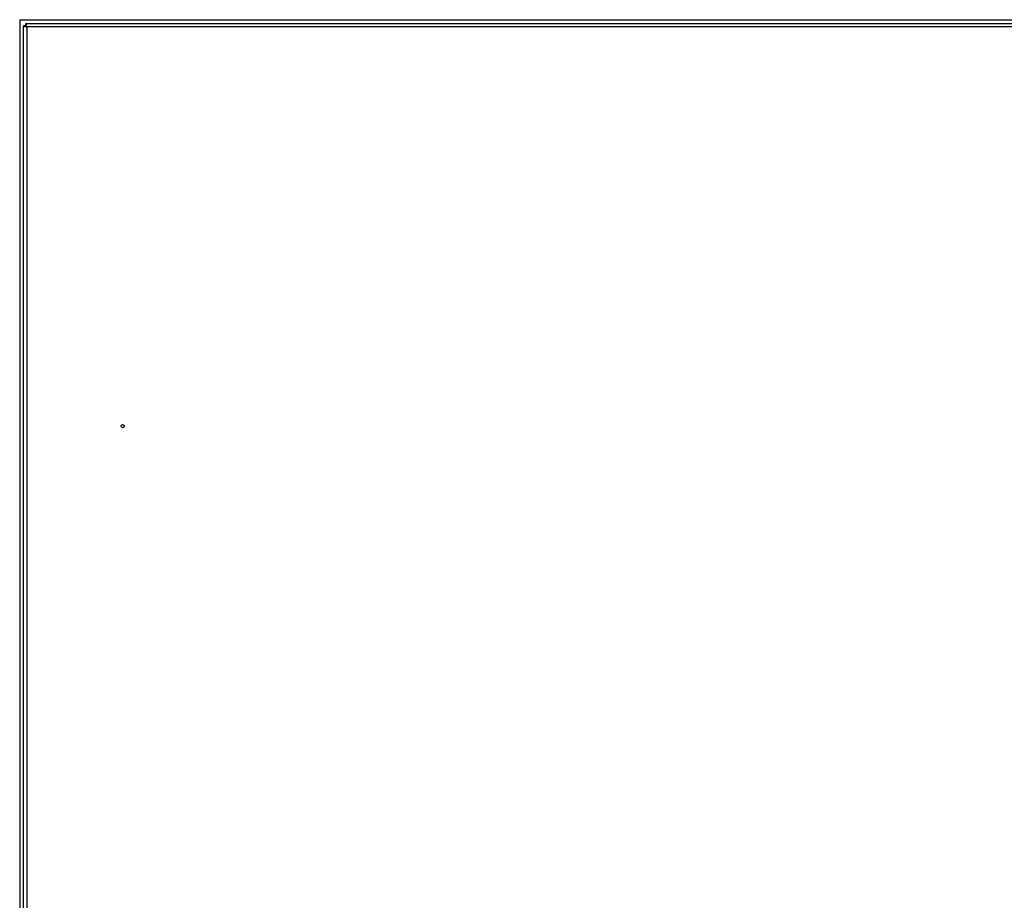
# Model space of a CAD drawing. Units: millimetres. Extents: x 63 to 20172, y 73 to 7408.
# Drawn here: x 1536 to 2172, y 3802 to 4371 of the extents above; entities that cross this region are included whole.
import ezdxf

# ---------------------------------------------------------------- set-up
doc = ezdxf.new("R2010")
doc.units = ezdxf.units.MM
doc.header["$LTSCALE"] = 20

msp = doc.modelspace()

# ---------------------------------------------------------------- linework, layer by layer
at = {"color": 7, "linetype": 'Continuous', "lineweight": 25}
for p, q in [((1535.69, 4370.62), (2535.69, 4370.62)), ((1535.69, 4370.62), (1535.69, 2370.62)), ((1539.68, 4366.56), (1538.18, 4366.56)), ((1538.18, 2374.7), (1538.18, 4366.56)), ((1539.76, 4366.63), (1539.76, 4368.13)), ((1539.76, 4368.13), (2531.61, 4368.13)), ((2531.08, 4366.03), (1540.28, 4366.03)), ((1540.28, 4366.03), (1540.28, 2375.23))]:
    msp.add_line(p, q, dxfattribs=at)
msp.add_circle((1602.18, 4108.13), 1, dxfattribs=at)
for points in [[(1538.18, 4366.56), (1538.22, 4366.51), (1538.28, 4366.42), (1538.77, 4366.29), (1539.46, 4366.16), (1540.01, 4366.07), (1540.28, 4366.03)], [(1539.68, 4366.56), (1539.69, 4366.51), (1539.71, 4366.42), (1539.85, 4366.29), (1540.05, 4366.16), (1540.21, 4366.07), (1540.28, 4366.03)], [(1540.28, 4366.03), (1540.24, 4366.3), (1540.15, 4366.85), (1540.02, 4367.55), (1539.89, 4368.03), (1539.8, 4368.09), (1539.76, 4368.13)], [(1540.28, 4366.03), (1540.24, 4366.1), (1540.15, 4366.26), (1540.02, 4366.46), (1539.89, 4366.6), (1539.8, 4366.62), (1539.76, 4366.63)]]:
    msp.add_open_spline(points, degree=3, dxfattribs=at)

doc.saveas('drawing.dxf')
